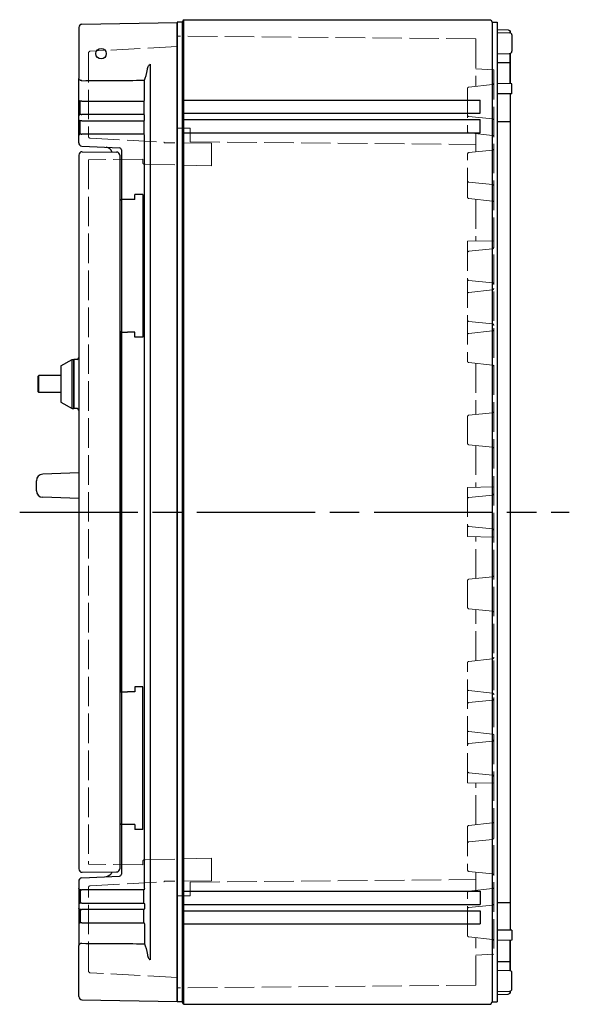
# Model space of a CAD drawing. Units: millimetres. Extents: x 0 to 4861, y 0 to 1680.
# Drawn here: x 1215 to 1382, y 472 to 772 of the extents above; entities that cross this region are included whole.
import ezdxf

# ---------------------------------------------------------------- set-up
doc = ezdxf.new("R2010")
doc.units = ezdxf.units.MM
doc.header["$LTSCALE"] = 6
doc.linetypes.add('AM_ISO02W050x2', pattern=[3.75, 3, -0.75])
doc.linetypes.add('AM_ISO08W050', pattern=[18, 12, -1.5, 3, -1.5])
for name, color, linetype, lineweight in [('AM_7', 4, 'AM_ISO08W050', 25), ('ﾄｯﾌﾟｶﾊﾞｰ', 7, 'Continuous', 25), ('ﾄｯﾌﾟｶﾊﾞｰ0', 7, 'AM_ISO02W050x2', 13), ('ﾎﾞﾃﾞｨｰ', 2, 'Continuous', 25), ('ﾎﾞﾃﾞｨｰ0', 2, 'AM_ISO02W050x2', 13)]:
    doc.layers.add(name, color=color, linetype=linetype, lineweight=lineweight)

msp = doc.modelspace()

# ---------------------------------------------------------------- linework, layer by layer
at = {"layer": 'AM_7', "ltscale": 0.5}
msp.add_line((1214.634299043839, 621.9602367332858), (1382.134299043661, 621.9602367333496), dxfattribs=at)
at = {"layer": 'ﾄｯﾌﾟｶﾊﾞｰ'}
for p, q in [((1233.616846637217, 770.6037352164153), (1262.634299043658, 771.1102367322214)), ((1262.63429904366, 472.8102367360384), (1262.63429904366, 771.1102367322212)), ((1232.634299043658, 769.6038875212593), (1232.634299043658, 754.0612068148234)), ((1254.431842063714, 758.3822309086468), (1254.43184205914, 485.5382425601144)), ((1232.634299555926, 747.6022307472717), (1232.634299043658, 754.061206814821)), ((1252.636969737746, 747.5702367322214), (1252.636969737746, 753.5130505651213)), ((1232.634299043657, 745.1281135313843), (1232.634299043656, 747.6022309152345)), ((1233.094299043657, 745.4533824827213), (1233.094299043656, 747.1214780874616)), ((1233.606037634277, 747.1102367322214), (1233.377186265531, 747.1102367322214)), ((1233.606037630797, 747.1102367322214), (1252.511786051279, 747.1102367322214)), ((1252.507462902999, 747.1102367322214), (1252.507462902999, 743.1102367322214)), ((1232.634299043658, 742.6635747293462), (1232.634299043657, 745.1281136998086)), ((1233.094299043659, 743.1228490461621), (1233.094299043657, 745.453382482729)), ((1232.634299563377, 741.5820626716704), (1232.634299301797, 742.6635745709636)), ((1232.634299043655, 740.8854728221058), (1232.634299043655, 741.5820628175547)), ((1233.094299043659, 737.1177878565817), (1233.094299043655, 741.1157863227053)), ((1233.377186249308, 743.1102367322214), (1233.606037632527, 743.1102367322214)), ((1233.606037634277, 741.1102367322214), (1233.377186265555, 741.1102367322214)), ((1252.511786051279, 743.1102367322214), (1233.606037630162, 743.1102367322214)), ((1233.606037630797, 741.1102367322214), (1252.511786051279, 741.1102367322214)), ((1252.507462902999, 741.1102367322214), (1252.507462902999, 737.1102367322214)), ((1252.636969737746, 741.5702367322214), (1252.636969737746, 742.6502367322214)), ((1232.634299043658, 736.6580363779617), (1232.634299043655, 740.8854729683907)), ((1232.634299043658, 734.4742113396214), (1232.634299294049, 736.65803624037)), ((1233.377186246683, 737.1102367322214), (1233.606037632527, 737.1102367322214)), ((1252.511786051279, 737.1102367322214), (1233.606037630162, 737.1102367322214)), ((1252.636969737746, 507.2702009328473), (1252.636969737746, 736.6502367322214)), ((1233.581963087418, 733.4755818048214), (1245.115414423379, 732.8711392328346)), ((1245.634299043661, 732.2630641840213), (1245.63429904403, 511.6574092841728)), ((1232.634299043658, 730.7276523894215), (1232.634299044021, 513.1928210787293)), ((1233.643025573895, 731.7276143125482), (1244.143025579158, 731.6359822007025)), ((1245.134299043659, 730.6360202776214), (1245.134299044022, 513.2844531905714)), ((1245.482376573775, 717.0762129443715), (1245.134299043653, 717.0589857079376)), ((1249.680971024138, 717.1868834796514), (1247.529627131169, 717.1858995501316)), ((1252.134299043659, 718.6880055233514), (1249.680971024138, 718.6868834796514)), ((1249.680971024138, 717.1868834796514), (1249.680971024138, 718.6868834796514)), ((1252.134299043659, 718.6880055233514), (1252.134299043659, 718.5380079815613)), ((1252.134299043659, 718.5380079815613), (1252.134299043659, 675.3824654828813)), ((1245.482380839912, 676.8442603089292), (1245.134299043659, 676.8614877565047)), ((1245.482380840096, 567.076213159263), (1245.482376573592, 676.8442605200803)), ((1249.680971024138, 676.7335899847913), (1247.529627131169, 676.734573914311)), ((1249.680971024138, 675.2335899847913), (1249.680971024138, 676.7335899847913)), ((1252.134299043659, 675.2324679410913), (1249.680971024138, 675.2335899847913)), ((1252.134299043659, 675.3824654828813), (1252.134299043659, 675.2324679410913)), ((1227.134299043406, 666.4602278059921), (1230.634299043406, 668.460227805992)), ((1227.134299043406, 666.4602278059921), (1227.134299043406, 655.460227805992)), ((1230.634299043406, 653.4602278059921), (1230.634299043406, 668.460227805992)), ((1230.634299043406, 668.460227805992), (1231.134299043406, 668.460227805992)), ((1231.134299043406, 653.4602278059921), (1231.134299043406, 668.460227805992)), ((1232.134299043406, 668.460227805992), (1231.134299043406, 668.460227805992)), ((1231.134299043406, 668.460227805992), (1231.134299043406, 653.4602278059921)), ((1220.134299043406, 663.2602278059921), (1220.434299043406, 663.5602278059924)), ((1220.134299043406, 663.2602278059921), (1220.134299043406, 658.6602278059923)), ((1220.434299043406, 658.360227805992), (1220.434299043406, 663.5602278059924)), ((1227.134299043406, 663.5602278059924), (1220.434299043406, 663.5602278059924)), ((1220.134299043406, 658.6602278059923), (1220.434299043406, 658.360227805992)), ((1227.134299043406, 658.360227805992), (1220.434299043406, 658.360227805992)), ((1227.134299043406, 655.460227805992), (1230.634299043406, 653.4602278059921)), ((1230.634299043406, 653.4602278059921), (1231.134299043406, 653.4602278059921)), ((1232.134299043406, 653.4602278059921), (1231.134299043406, 653.4602278059921)), ((1232.634299043408, 633.8519734205674), (1221.664500049997, 633.4688995985522)), ((1219.734299043408, 628.4503376674721), (1219.734299043408, 631.470117944512)), ((1232.634299043658, 626.0684821914077), (1221.664500049997, 626.4515560134324)), ((1245.482380840096, 567.0762131592645), (1245.134299043842, 567.0589857116879)), ((1249.680971024321, 567.1868834834166), (1247.529627131352, 567.1858995538896)), ((1252.134299043837, 568.6880055271248), (1249.680971024317, 568.6868834834166)), ((1249.680971024317, 568.6868834834166), (1249.680971024321, 567.1868834834166)), ((1252.134299043982, 525.2324679448647), (1252.134299043837, 568.6880055271248)), ((1245.482376574094, 526.8442605238223), (1245.134299043971, 526.861487760255)), ((1249.680971024457, 526.7335899885564), (1247.529627131487, 526.7345739180691)), ((1249.680971024457, 526.7335899885564), (1249.680971024461, 525.2335899885564)), ((1252.134299043982, 525.2324679448647), (1249.680971024461, 525.2335899885564)), ((1233.581963087791, 510.4448916633324), (1245.054213663703, 511.0461268394333)), ((1233.643025574261, 512.192859155606), (1244.143025579525, 512.2844912674868)), ((1232.634299044034, 509.4462621285294), (1232.634299294433, 507.2624372277807)), ((1232.634299044041, 507.262437090189), (1232.634299044052, 503.0350004997599)), ((1233.094299044043, 506.8026856115706), (1233.094299044053, 502.804687145447)), ((1233.377186247067, 506.8102367359318), (1233.606037632911, 506.8102367359326)), ((1252.511786051664, 506.8102367359959), (1233.606037630547, 506.8102367359326)), ((1252.507462903397, 502.8102367359958), (1252.507462903383, 506.8102367359959)), ((1232.634299044052, 503.035000646045), (1232.634299044055, 502.338410650596)), ((1232.634299563778, 502.3384107964804), (1232.634299302201, 501.2568988971871)), ((1232.634299044061, 501.2568987388045), (1232.634299044069, 498.7923597683422)), ((1233.606037634676, 502.8102367359326), (1233.377186265953, 502.8102367359318)), ((1233.606037631195, 502.8102367359326), (1252.511786051677, 502.8102367359958)), ((1252.636969738146, 502.3502367359963), (1252.63696973815, 501.2702367359963)), ((1232.634299044069, 498.7923599367665), (1232.634299044076, 496.3182425529163)), ((1233.094299044063, 500.7976244219902), (1233.09429904407, 498.4670909854234)), ((1233.09429904407, 498.4670909854311), (1233.094299044074, 496.7989953806908)), ((1233.377186249714, 500.8102367359319), (1233.606037632931, 500.8102367359327)), ((1252.511786051684, 500.8102367359959), (1233.606037630567, 500.8102367359327)), ((1252.507462903417, 496.8102367359959), (1252.507462903404, 500.8102367359959)), ((1232.634299556346, 496.318242720879), (1232.6342990441, 489.8592666533296)), ((1233.606037634696, 496.8102367359326), (1233.377186265949, 496.8102367359318)), ((1233.606037631215, 496.8102367359326), (1252.511786051697, 496.8102367359959)), ((1252.636969738166, 496.3502367359962), (1252.636969738186, 490.4074229030964)), ((1232.634299044152, 474.3165859468915), (1232.6342990441, 489.8592666533273)), ((1233.616846637715, 473.3167382517388), (1262.634299044157, 472.8102367360297))]:
    msp.add_line(p, q, dxfattribs=at)
msp.add_circle((1239.434298958774, 761.6102366568139), 1.6, dxfattribs=at)
for centre, radius, start, end in [((1233.634299043658, 769.6038875212593), 1, 91.00000000013208, 180), ((1233.634299043658, 734.4742113396214), 0.9999999999999811, 180, 267.0000000003075), ((1245.022177707889, 732.2630641840213), 0.6121213357724998, 0, 87.00000000015096), ((1233.634299043658, 730.7276523894215), 1.000000000000003, 89.50000030145142, 180), ((1244.134299043659, 730.6360202776214), 0.9999999999999877, 0, 89.49999999993028), ((1232.134299043406, 668.960227805992), 0.5000000000000001, 270, 359.9999958173872), ((1232.134299043406, 652.960227805992), 0.5000000000000002, 4.1826258372e-06, 90), ((1221.73429904396, 631.4701179447812), 2.000000000552066, 92.0000000135084, 180), ((1221.734299044001, 628.4503376672307), 2.000000000593267, 180, 267.9999999859181), ((1233.634299044022, 513.1928210787325), 1.000000000000003, 180.0000000001954, 270.499999698757), ((1244.134299044022, 513.2844531905679), 0.9999999999999877, 270.5000000002782, 1.954133e-10), ((1233.634299044034, 509.4462621285328), 0.9999999999999811, 92.99999999990125, 180.0000000001954), ((1245.022177708257, 511.6574092841708), 0.6121213357724998, 273.0000000000578, 1.954133e-10), ((1233.634299044152, 474.3165859468948), 1, 180.0000000001954, 269.0000000000764)]:
    msp.add_arc(centre, radius, start, end, dxfattribs=at)
for centre, major_axis, ratio, start_param, end_param in [((1251.409080127135, 761.6102367322214), (-3.81e-14, 9.303961311283622), 0.2679521231722817, 3.656589085820558, 4.176860392257306), ((1233.629624070261, 754.3877530075961), (0.1726261160788242, 0.9927567432184181), 0.9504253727589659, 3.272838328515463, 3.309225639006761), ((1219.327072866365, 761.8386935399021), (-169.4429409284631, 0.0341265017914098), 0.0500729643198269, 1.655240538884139, 1.768679881771338), ((1233.094299719706, 747.6022314083074), (-0.4599995697074339, -2.42765628313e-05), 0.9909621988231876, 6.28313352976796, 6.283254502228701), ((1252.511786051288, 747.5702367322214), (0, 0.46), 0.2721384488389916, 3.141592653466339, 4.712388980384689), ((1233.094299043659, 742.6635742542211), (-0.4599999999997317, 4.749997906e-07), 0.9984234607573561, 4.712390014634252, 6.283185313717034), ((1233.094300046673, 741.582062510648), (-0.4599998607662547, -3.2962059129e-06), 0.998760418281109, 6.283177784198629, 6.28355148451831), ((1252.511786051275, 742.6502367322214), (0, 0.46), 0.2721384488389916, 4.712388980384689, 6.283185307203709), ((1252.511786051288, 741.5702367322214), (0, 0.46), 0.2721384488389916, 3.141592653466339, 4.712388980384689), ((1233.094299043659, 736.6580359649215), (-0.4599999999997894, 4.129010556e-07), 0.9994606339741732, 4.712389878481197, 6.283185309119097), ((1252.511786051275, 736.6502367322214), (0, 0.46), 0.2721384488389916, 4.712388980384689, 6.283185307203709), ((1240.854187270111, 731.0917159929212), (0.1046719124755891, 1.997259069509685), 0.9847669749613123, 5.045910298644775, 6.283185307179205), ((1235.633547577088, 717.0913814615456), (10.00075146656699, -1.44746925013e-05), 0.0087266621136554, 6.108658968719114, 6.283185357694271), ((1247.634299043658, 717.1684697342843), (-2, 2.3e-15), 0.0087268677907586, 4.764748857961596, 6.283185312769348), ((1235.633547577088, 676.8290920029008), (10.000751466567, 1.44746890191e-05), 0.0087266621136301, 0, 0.1745263384592768), ((1247.634299043658, 676.7520037301583), (-2, -2.3e-15), 0.0087268677907586, 0, 1.518436449217989)]:
    msp.add_ellipse(centre, major_axis=major_axis, ratio=ratio, start_param=start_param, end_param=end_param, dxfattribs=at)
at = {"layer": 'ﾄｯﾌﾟｶﾊﾞｰ', "extrusion": (0, 0, -1)}
for centre, major_axis, ratio, start_param, end_param in [((1235.633547577272, 567.0913814652602), (10.000751466567, -1.44746555678e-05), 0.0087266621136301, 0, 0.1745263384592768), ((1247.634299043841, 567.1684697380427), (-2, -6.6875e-12), 0.0087268677907586, 0, 1.518436449217989), ((1235.633547577406, 526.8290920066154), (10.00075146656699, 1.44747259526e-05), 0.0087266621136554, 6.108658968719114, 6.283185357694271), ((1247.634299043976, 526.7520037339166), (-2, -6.692e-12), 0.0087268677907586, 4.764748857961596, 6.283185312769348), ((1240.854187270475, 512.828757475257), (0.1046719124822697, -1.997259069509335), 0.9847669749613123, 5.045910298644775, 6.283185307179205), ((1233.094299044042, 507.2624375032309), (-0.4599999999997894, -4.129025942e-07), 0.9994606339741732, 4.712389878481197, 6.283185309119097), ((1252.511786051659, 507.2702367359958), (1.5386e-12, -0.46), 0.2721384488389916, 4.712388980384689, 6.283185307203709), ((1233.094299044062, 501.2568992139311), (-0.4599999999997317, -4.750013293e-07), 0.9984234607573561, 4.712390014634252, 6.283185313717034), ((1252.511786051688, 502.3502367359959), (1.5386e-12, -0.46), 0.2721384488389916, 3.141592653466339, 4.712388980384689), ((1252.511786051679, 501.2702367359959), (1.5386e-12, -0.46), 0.2721384488389916, 4.712388980384689, 6.283185307203709), ((1233.094299720126, 496.3182420598449), (-0.4599995697074341, 2.42765612927e-05), 0.9909621988231876, 6.28313352976796, 6.283254502228701), ((1252.511786051708, 496.3502367359958), (1.5386e-12, -0.46), 0.2721384488389916, 3.141592653466339, 4.712388980384689), ((1233.629624070704, 489.5327204605581), (0.1726261160821445, -0.9927567432178408), 0.9504253727589659, 3.272838328515463, 3.309225639006761), ((1219.327072866833, 482.0817799282042), (-169.442940928463, -0.0341265023581759), 0.0500729643198269, 1.655240538884139, 1.768679881771338), ((1251.409080127601, 482.3102367359922), (3.10825e-11, -9.303961311283622), 0.2679521231722817, 3.656589085820558, 4.176860392257306)]:
    msp.add_ellipse(centre, major_axis=major_axis, ratio=ratio, start_param=start_param, end_param=end_param, dxfattribs=at)
at = {"layer": 'ﾄｯﾌﾟｶﾊﾞｰ', "extrusion": (0, 0, -0.9999999999999996)}
msp.add_ellipse((1233.094300047073, 502.3384109575044), major_axis=(-0.4599998607662547, 3.2962043742e-06), ratio=0.998760418281109, start_param=6.283177784198629, end_param=6.28355148451831, dxfattribs=at)
at = {"layer": 'ﾄｯﾌﾟｶﾊﾞｰ'}
for points, knots in [([(1253.553071588038, 756.8624653196479), (1253.608881395114, 757.2134855345774), (1253.730080231783, 757.5872317978268), (1253.989756478027, 758.0369711879043), (1254.102531255214, 758.1961066966755), (1254.273940806483, 758.3201951104379), (1254.316617731335, 758.3452730948788), (1254.384924720124, 758.3711272220849), (1254.40834300282, 758.3778264106431), (1254.431842063625, 758.3822309090355)], [-0.1945171718707202, -0.1945171718707202, -0.1945171718707202, -0.1945171718707202, -0.0790573135665313, -0.0790573135665313, -0.0276170359354085, -0.0276170359354085, -0.0138085179677042, -0.0138085179677042, -0.0069439956296979, -0.0069439956296979, -0.0069439956296979, -0.0069439956296979]), ([(1233.581963036243, 753.3820615586801), (1233.489957805806, 753.3852019114252), (1233.399768250047, 753.3965932222422), (1233.203569908302, 753.4400439494734), (1233.103660052642, 753.4762938538287), (1232.91469753848, 753.5746569770431), (1232.832587920521, 753.6392136650084), (1232.726149098261, 753.7627183025324), (1232.692400451572, 753.8184668994081), (1232.646378520517, 753.9352276730364), (1232.634695880333, 753.99639856878), (1232.63430235657, 754.0590946612241), (1232.634299043658, 754.0601506645876), (1232.634299043658, 754.0612068148234)], [0.1796615105446284, 0.1796615105446284, 0.1796615105446284, 0.1796615105446284, 0.207608795846003, 0.207608795846003, 0.2434874280840984, 0.2434874280840984, 0.2857537271115516, 0.2857537271115516, 0.3168293033540064, 0.3168293033540064, 0.3487607357413365, 0.3487607357413365, 0.3493076960326917, 0.3493076960326917, 0.3493076960326917, 0.3493076960326917]), ([(1233.377185512336, 747.1102366925779), (1233.316375448107, 747.1102370875556), (1233.260730899742, 747.1106312852698), (1233.146574315472, 747.1150507646503), (1233.089261974287, 747.1187493180373), (1232.992141628471, 747.1411414407985), (1232.959370955036, 747.1511654661643), (1232.886562703262, 747.1824727022866), (1232.846155275684, 747.2061672500913), (1232.774120401779, 747.2644949310564), (1232.741575033073, 747.2996730669142), (1232.687143013259, 747.3800941939743), (1232.665396706435, 747.4268164372779), (1232.640247768541, 747.5163495100815), (1232.634306128627, 747.5594737369601), (1232.634300869466, 747.6021756030095)], [0, 0, 0, 0, 0.0205757004015458, 0.0205757004015458, 0.0461161719702093, 0.0461161719702093, 0.0578823401292101, 0.0578823401292101, 0.0722861390107643, 0.0722861390107643, 0.086634782634391, 0.086634782634391, 0.1018980535276291, 0.1018980535276291, 0.1148633490164057, 0.1148633490164057, 0.1148633490164057, 0.1148633490164057]), ([(1233.377185935857, 741.1102367186422), (1233.322560284512, 741.1102368480138), (1233.27233757427, 741.1103669786997), (1233.182431946705, 741.1115254863194), (1233.143676221519, 741.1124417185815), (1233.089426503088, 741.1160484840779), (1233.072875713861, 741.1174435717539), (1233.041882980948, 741.1214508681464), (1233.028547534424, 741.1235113526304), (1232.990974377977, 741.1310231692964), (1232.964512665697, 741.1380386652158), (1232.91466364484, 741.1564840950012), (1232.890824365747, 741.167485054536), (1232.834714828916, 741.1994915391319), (1232.803097994919, 741.2231018120264), (1232.741261276082, 741.2829069217241), (1232.71201512872, 741.3214598283707), (1232.666338110632, 741.4061907665391), (1232.649832049401, 741.4536484463897), (1232.636667885218, 741.5282619525905), (1232.63431094961, 741.555126665361), (1232.634300938594, 741.5818909825875)], [0, 0, 0, 0, 0.0185772203675917, 0.0185772203675917, 0.0383093259498815, 0.0383093259498815, 0.046850506962809, 0.046850506962809, 0.0523874579154099, 0.0523874579154099, 0.0612488736693349, 0.0612488736693349, 0.069248405451879, 0.069248405451879, 0.080979629797429, 0.080979629797429, 0.0952032993213735, 0.0952032993213735, 0.1099297307772526, 0.1099297307772526, 0.1179727369071119, 0.1179727369071119, 0.1179727369071119, 0.1179727369071119]), ([(1233.377186194138, 743.1102367180974), (1233.374711757479, 743.1102367244366), (1233.372250768262, 743.1102370307158), (1233.369803037991, 743.1102376590065), (1233.351076763378, 743.1102424657224), (1233.333122347935, 743.1102660055685), (1233.315880417168, 743.1103205560039), (1233.31282840352, 743.1103302120378), (1233.309798594356, 743.1103408428467), (1233.306791955445, 743.1103525176313), (1233.29059279796, 743.1104154189925), (1233.275066983963, 743.1105086620641), (1233.260349578758, 743.1106433351824), (1233.256920342373, 743.1106747147596), (1233.253534951725, 743.1107083414917), (1233.2501945131, 743.1107443558889), (1233.236537758412, 743.1108915939722), (1233.223632149983, 743.1110787313405), (1233.211544932633, 743.111314868659), (1233.207981663815, 743.1113844811034), (1233.2044893507, 743.1114583500334), (1233.201070022423, 743.1115367063185), (1233.190053305034, 743.1117891620588), (1233.179794262407, 743.1120882051946), (1233.170349914095, 743.1124401721959), (1233.166920345002, 743.1125679835718), (1233.163597982128, 743.112702771019), (1233.160385358362, 743.1128448359922), (1233.15200518208, 743.1132154145607), (1233.144371735255, 743.1136355140624), (1233.13751956359, 743.114108676305), (1233.134510238943, 743.1143164788627), (1233.131651439682, 743.1145345104733), (1233.12894600096, 743.1147631060866), (1233.123129625011, 743.1152545598438), (1233.118021837012, 743.1157948264021), (1233.113643927931, 743.1163853683123), (1233.111350885177, 743.1166946798635), (1233.109257122311, 743.1170177976674), (1233.107366573543, 743.1173546885361), (1233.103968749236, 743.1179601719818), (1233.10122791396, 743.11861017956), (1233.099150986272, 743.119302280259), (1233.097860575628, 743.1197322875792), (1233.096828530794, 743.1201784685207), (1233.096053135408, 743.120641580636), (1233.0948861346, 743.1213385827353), (1233.094299348849, 743.1220738733186), (1233.094299043658, 743.1228492142968)], [0, 0, 0, 0, 0.0144500903650422, 0.0144500903650422, 0.0144500903650422, 0.125, 0.125, 0.125, 0.1445685644150712, 0.1445685644150712, 0.1445685644150712, 0.25, 0.25, 0.25, 0.2745661045527441, 0.2745661045527441, 0.2745661045527441, 0.375, 0.375, 0.375, 0.404607556282073, 0.404607556282073, 0.404607556282073, 0.5, 0.5, 0.5, 0.5346402913037087, 0.5346402913037087, 0.5346402913037087, 0.625, 0.625, 0.625, 0.664684017233598, 0.664684017233598, 0.664684017233598, 0.75, 0.75, 0.75, 0.7946864456398544, 0.7946864456398544, 0.7946864456398544, 0.875, 0.875, 0.875, 0.9248994095955222, 0.9248994095955222, 0.9248994095955222, 1, 1, 1, 1]), ([(1233.417834025228, 743.1102367322214), (1233.393744217622, 743.1102367322214), (1233.370583093516, 743.1102610418715), (1233.348595786959, 743.1103386427793), (1233.326608480402, 743.1104162436882), (1233.30580221181, 743.1105471358546), (1233.28660347613, 743.1107588493046), (1233.26740474045, 743.1109705627545), (1233.249794177963, 743.111263097488), (1233.23378659527, 743.1116694498378), (1233.217779012578, 743.1120758021879), (1233.20340339294, 743.1125959721548), (1233.191032887612, 743.1132452835044), (1233.178662382283, 743.1138945948546), (1233.168264356072, 743.1146730475879), (1233.159838297378, 743.1156025422051), (1233.151412238683, 743.1165320368214), (1233.144986474787, 743.1176125733213), (1233.140712160629, 743.1188387736715), (1233.136437846471, 743.1200649740211), (1233.134299043658, 743.1214368382216), (1233.134299043658, 743.1229432542214)], [0, 0, 0, 0, 0.1428571428571, 0.1428571428571, 0.1428571428571, 0.2857142857143, 0.2857142857143, 0.2857142857143, 0.4285714285714001, 0.4285714285714001, 0.4285714285714001, 0.5714285714286, 0.5714285714286, 0.5714285714286, 0.7142857142857001, 0.7142857142857001, 0.7142857142857001, 0.8571428571429, 0.8571428571429, 0.8571428571429, 1, 1, 1, 1]), ([(1233.377186194138, 737.1102367238404), (1233.374714703858, 737.1102367275898), (1233.372256634308, 737.110236910597), (1233.369811797493, 737.1102372860577), (1233.351083681597, 737.11024016219), (1233.333127798409, 737.1102542611593), (1233.315884430374, 737.1102869368378), (1233.312834833386, 737.1102927157348), (1233.30980740102, 737.1102990776071), (1233.306803098682, 737.1103060638761), (1233.290602564143, 737.1103437369438), (1233.275075333803, 737.1103995867647), (1233.260356334053, 737.1104802552763), (1233.256928880792, 737.1104990396747), (1233.253545205692, 737.1105191686538), (1233.25020641908, 737.1105407263676), (1233.236548032554, 737.1106289151699), (1233.223640640215, 737.11074100732), (1233.211551552774, 737.1108824532902), (1233.207989390132, 737.1109241316676), (1233.204498105706, 737.110968357712), (1233.201079740258, 737.111015269556), (1233.190061152006, 737.1111664828486), (1233.17980024884, 737.1113456052094), (1233.170354261963, 737.1115564236352), (1233.166925235694, 737.1116329536926), (1233.163603373947, 737.111713659086), (1233.160391210634, 737.1117987197493), (1233.152009628718, 737.1120206707678), (1233.14437497689, 737.1122722767013), (1233.137521793504, 737.1125556480905), (1233.134512699596, 737.1126800707234), (1233.131654108152, 737.112810614256), (1233.128948841282, 737.1129474780887), (1233.123131657713, 737.1132417788276), (1233.118023191571, 737.11356529581), (1233.113644741713, 737.1139188984694), (1233.111351758344, 737.114104079308), (1233.109258034121, 737.1142975195798), (1233.107367499065, 737.1144991957922), (1233.103969248955, 737.114861710208), (1233.101228098295, 737.1152508566629), (1233.099150999123, 737.1156651584497), (1233.097860545441, 737.1159225545694), (1233.09682850944, 737.1161896149296), (1233.096053118922, 737.1164667907447), (1233.094886121899, 737.1168839526053), (1233.094299336076, 737.1173239898835), (1233.094299043658, 737.1177879564902)], [0, 0, 0, 0, 0.0144337261865889, 0.0144337261865889, 0.0144337261865889, 0.125, 0.125, 0.125, 0.1445543338701684, 0.1445543338701684, 0.1445543338701684, 0.25, 0.25, 0.25, 0.2745539845334245, 0.2745539845334245, 0.2745539845334245, 0.375, 0.375, 0.375, 0.4045973575744972, 0.4045973575744972, 0.4045973575744972, 0.5, 0.5, 0.5, 0.5346325028089617, 0.5346325028089617, 0.5346325028089617, 0.625, 0.625, 0.625, 0.6646785362608693, 0.6646785362608693, 0.6646785362608693, 0.75, 0.75, 0.75, 0.7946826396888705, 0.7946826396888705, 0.7946826396888705, 0.875, 0.875, 0.875, 0.9248993186072354, 0.9248993186072354, 0.9248993186072354, 1, 1, 1, 1]), ([(1233.417834025228, 737.1102367322214), (1233.393760308181, 737.1102367322214), (1233.370610169113, 737.1102506013713), (1233.348628767341, 737.1102949003962), (1233.326647365569, 737.1103391994211), (1233.305842016313, 737.1104139283215), (1233.286642048425, 737.1105348347046), (1233.267442080537, 737.1106557410881), (1233.249828108227, 737.110822824955), (1233.233816687639, 737.1110549432545), (1233.217805267051, 737.1112870615547), (1233.203425337572, 737.1115842142881), (1233.191050787454, 737.1119551491879), (1233.178676237337, 737.1123260840882), (1233.168274453352, 737.1127708011544), (1233.159845501799, 737.1133017632214), (1233.151416550246, 737.1138327252883), (1233.144988787108, 737.1144499323545), (1233.140713414028, 737.1151501987132), (1233.136438040948, 737.115850465071), (1233.134299043658, 737.1166337907216), (1233.134299043658, 737.1174937165214)], [0, 0, 0, 0, 0.1428571428571, 0.1428571428571, 0.1428571428571, 0.2857142857143, 0.2857142857143, 0.2857142857143, 0.4285714285714001, 0.4285714285714001, 0.4285714285714001, 0.5714285714286, 0.5714285714286, 0.5714285714286, 0.7142857142857001, 0.7142857142857001, 0.7142857142857001, 0.8571428571429, 0.8571428571429, 0.8571428571429, 1, 1, 1, 1]), ([(1233.377186194523, 506.8102367443128), (1233.374714704243, 506.8102367405635), (1233.372256634693, 506.8102365575563), (1233.369811797877, 506.8102361820955), (1233.351083681981, 506.810233305963), (1233.333127798794, 506.8102192069939), (1233.315884430759, 506.8101865313152), (1233.31283483377, 506.8101807524182), (1233.309807401405, 506.8101743905459), (1233.306803099067, 506.8101674042769), (1233.290602564528, 506.8101297312092), (1233.275075334188, 506.8100738813882), (1233.260356334438, 506.8099932128766), (1233.256928881177, 506.8099744284782), (1233.253545206076, 506.8099542994992), (1233.250206419465, 506.8099327417852), (1233.236548032939, 506.8098445529829), (1233.2236406406, 506.8097324608328), (1233.211551553158, 506.8095910148624), (1233.207989390516, 506.8095493364851), (1233.204498106091, 506.8095051104408), (1233.201079740643, 506.8094581985967), (1233.19006115239, 506.8093069853041), (1233.179800249225, 506.8091278629432), (1233.170354262349, 506.8089170445174), (1233.166925236079, 506.80884051446), (1233.163603374332, 506.8087598090666), (1233.160391211018, 506.8086747484032), (1233.152009629104, 506.8084527973848), (1233.144374977275, 506.8082011914511), (1233.137521793889, 506.8079178200618), (1233.13451269998, 506.8077933974291), (1233.131654108538, 506.8076628538965), (1233.128948841668, 506.8075259900638), (1233.123131658098, 506.8072316893249), (1233.118023191957, 506.8069081723424), (1233.113644742098, 506.806554569683), (1233.111351758729, 506.8063693888442), (1233.109258034506, 506.8061759485726), (1233.107367499449, 506.8059742723602), (1233.103969249339, 506.8056117579443), (1233.10122809868, 506.8052226114895), (1233.099150999509, 506.8048083097027), (1233.097860545826, 506.804550913583), (1233.096828509826, 506.8042838532227), (1233.096053119307, 506.8040066774077), (1233.094886122284, 506.803589515547), (1233.094299336461, 506.8031494782688), (1233.094299044043, 506.8026855116621)], [0, 0, 0, 0, 0.0144337261865889, 0.0144337261865889, 0.0144337261865889, 0.125, 0.125, 0.125, 0.1445543338701684, 0.1445543338701684, 0.1445543338701684, 0.25, 0.25, 0.25, 0.2745539845334245, 0.2745539845334245, 0.2745539845334245, 0.375, 0.375, 0.375, 0.4045973575744972, 0.4045973575744972, 0.4045973575744972, 0.5, 0.5, 0.5, 0.5346325028089617, 0.5346325028089617, 0.5346325028089617, 0.625, 0.625, 0.625, 0.6646785362608693, 0.6646785362608693, 0.6646785362608693, 0.75, 0.75, 0.75, 0.7946826396888705, 0.7946826396888705, 0.7946826396888705, 0.875, 0.875, 0.875, 0.9248993186072354, 0.9248993186072354, 0.9248993186072354, 1, 1, 1, 1]), ([(1233.417834025613, 506.810236735932), (1233.393760308566, 506.810236735932), (1233.370610169498, 506.810222866782), (1233.348628767726, 506.810178567757), (1233.326647365954, 506.810134268732), (1233.305842016698, 506.8100595398314), (1233.28664204881, 506.8099386334483), (1233.267442080921, 506.8098177270648), (1233.249828108612, 506.8096506431978), (1233.233816688023, 506.8094185248981), (1233.217805267435, 506.8091864065979), (1233.203425337957, 506.8088892538646), (1233.19105078784, 506.8085183189648), (1233.178676237721, 506.8081473840644), (1233.168274453737, 506.8077026669981), (1233.159845502185, 506.8071717049312), (1233.15141655063, 506.8066407428642), (1233.144988787493, 506.806023535798), (1233.140713414414, 506.8053232694392), (1233.136438041334, 506.8046230030813), (1233.134299044042, 506.8038396774309), (1233.134299044042, 506.8029797516309)], [0, 0, 0, 0, 0.1428571428571, 0.1428571428571, 0.1428571428571, 0.2857142857143, 0.2857142857143, 0.2857142857143, 0.4285714285714001, 0.4285714285714001, 0.4285714285714001, 0.5714285714286, 0.5714285714286, 0.5714285714286, 0.7142857142857001, 0.7142857142857001, 0.7142857142857001, 0.8571428571429, 0.8571428571429, 0.8571428571429, 1, 1, 1, 1]), ([(1233.377185936256, 502.8102367495111), (1233.32256028491, 502.8102366201394), (1233.272337574668, 502.8101064894531), (1233.182431947103, 502.8089479818333), (1233.143676221917, 502.8080317495709), (1233.089426503487, 502.8044249840744), (1233.072875714259, 502.8030298963983), (1233.041882981346, 502.7990226000057), (1233.028547534823, 502.7969621155217), (1232.990974378375, 502.7894502988556), (1232.964512666095, 502.7824348029361), (1232.914663645239, 502.7639893731504), (1232.890824366145, 502.7529884136157), (1232.834714829314, 502.7209819290195), (1232.803097995318, 502.6973716561249), (1232.741261276481, 502.637566546427), (1232.712015129119, 502.5990136397804), (1232.666338111031, 502.5142827016118), (1232.6498320498, 502.4668250217612), (1232.636667885617, 502.3922115155602), (1232.63431095001, 502.3653468027897), (1232.634300938994, 502.3385824855632)], [0, 0, 0, 0, 0.0185772203675917, 0.0185772203675917, 0.0383093259498815, 0.0383093259498815, 0.046850506962809, 0.046850506962809, 0.0523874579154099, 0.0523874579154099, 0.0612488736693349, 0.0612488736693349, 0.069248405451879, 0.069248405451879, 0.080979629797429, 0.080979629797429, 0.0952032993213735, 0.0952032993213735, 0.1099297307772526, 0.1099297307772526, 0.1179727369071119, 0.1179727369071119, 0.1179727369071119, 0.1179727369071119]), ([(1233.377186194544, 500.8102367500558), (1233.374711757884, 500.8102367437166), (1233.372250768667, 500.8102364374375), (1233.369803038397, 500.8102358091467), (1233.351076763783, 500.8102310024307), (1233.33312234834, 500.8102074625846), (1233.315880417573, 500.8101529121492), (1233.312828403925, 500.8101432561153), (1233.30979859476, 500.8101326253064), (1233.306791955851, 500.8101209505217), (1233.290592798365, 500.8100580491606), (1233.275066984368, 500.8099648060888), (1233.260349579162, 500.8098301329705), (1233.256920342779, 500.8097987533933), (1233.253534952129, 500.8097651266612), (1233.250194513506, 500.8097291122639), (1233.236537758817, 500.8095818741806), (1233.223632150388, 500.8093947368123), (1233.211544933038, 500.8091585994937), (1233.20798166422, 500.8090889870493), (1233.204489351105, 500.8090151181193), (1233.201070022829, 500.8089367618342), (1233.190053305439, 500.8086843060939), (1233.179794262813, 500.808385262958), (1233.1703499145, 500.8080332959568), (1233.166920345407, 500.8079054845808), (1233.163597982533, 500.8077706971335), (1233.160385358768, 500.8076286321603), (1233.152005182484, 500.8072580535919), (1233.14437173566, 500.80683795409), (1233.137519563995, 500.8063647918475), (1233.134510239348, 500.8061569892897), (1233.131651440088, 500.8059389576792), (1233.128946001365, 500.8057103620658), (1233.123129625415, 500.8052189083087), (1233.118021837417, 500.8046786417503), (1233.113643928336, 500.8040880998399), (1233.111350885581, 500.8037787882889), (1233.109257122716, 500.803455670485), (1233.107366573948, 500.8031187796162), (1233.103968749641, 500.8025132961705), (1233.101227914365, 500.8018632885922), (1233.099150986678, 500.8011711878934), (1233.097860576034, 500.8007411805732), (1233.096828531199, 500.8002949996315), (1233.096053135814, 500.7998318875165), (1233.094886135006, 500.7991348854169), (1233.094299349253, 500.7983995948337), (1233.094299044063, 500.7976242538555)], [0, 0, 0, 0, 0.0144500903650422, 0.0144500903650422, 0.0144500903650422, 0.125, 0.125, 0.125, 0.1445685644150712, 0.1445685644150712, 0.1445685644150712, 0.25, 0.25, 0.25, 0.2745661045527441, 0.2745661045527441, 0.2745661045527441, 0.375, 0.375, 0.375, 0.404607556282073, 0.404607556282073, 0.404607556282073, 0.5, 0.5, 0.5, 0.5346402913037087, 0.5346402913037087, 0.5346402913037087, 0.625, 0.625, 0.625, 0.664684017233598, 0.664684017233598, 0.664684017233598, 0.75, 0.75, 0.75, 0.7946864456398544, 0.7946864456398544, 0.7946864456398544, 0.875, 0.875, 0.875, 0.9248994095955222, 0.9248994095955222, 0.9248994095955222, 1, 1, 1, 1]), ([(1233.417834025633, 500.8102367359319), (1233.393744218027, 500.8102367359319), (1233.370583093921, 500.8102124262817), (1233.348595787363, 500.8101348253737), (1233.326608480807, 500.810057224465), (1233.305802212215, 500.8099263322984), (1233.286603476536, 500.8097146188483), (1233.267404740854, 500.8095029053984), (1233.249794178367, 500.8092103706648), (1233.233786595676, 500.808804018315), (1233.217779012983, 500.8083976659647), (1233.203403393345, 500.8078774959979), (1233.191032888017, 500.8072281846482), (1233.178662382688, 500.806578873298), (1233.168264356478, 500.8058004205646), (1233.159838297783, 500.8048709259475), (1233.151412239089, 500.8039414313312), (1233.144986475192, 500.8028608948311), (1233.140712161034, 500.801634694481), (1233.136437846877, 500.8004084941312), (1233.134299044063, 500.7990366299309), (1233.134299044063, 500.7975302139311)], [0, 0, 0, 0, 0.1428571428571, 0.1428571428571, 0.1428571428571, 0.2857142857143, 0.2857142857143, 0.2857142857143, 0.4285714285714001, 0.4285714285714001, 0.4285714285714001, 0.5714285714286, 0.5714285714286, 0.5714285714286, 0.7142857142857001, 0.7142857142857001, 0.7142857142857001, 0.8571428571429, 0.8571428571429, 0.8571428571429, 1, 1, 1, 1]), ([(1233.377185512754, 496.8102367755753), (1233.316375448526, 496.8102363805975), (1233.26073090016, 496.8098421828831), (1233.14657431589, 496.8054227035022), (1233.089261974705, 496.8017241501151), (1232.99214162889, 496.7793320273536), (1232.959370955455, 496.7693080019874), (1232.886562703681, 496.738000765865), (1232.846155276104, 496.7143062180602), (1232.774120402198, 496.6559785370947), (1232.741575033492, 496.6208004012369), (1232.687143013679, 496.5403792741766), (1232.665396706854, 496.4936570308729), (1232.640247768961, 496.4041239580693), (1232.634306129047, 496.3609997311906), (1232.634300869886, 496.3182978651413)], [0, 0, 0, 0, 0.0205757004015458, 0.0205757004015458, 0.0461161719702093, 0.0461161719702093, 0.0578823401292101, 0.0578823401292101, 0.0722861390107643, 0.0722861390107643, 0.086634782634391, 0.086634782634391, 0.1018980535276291, 0.1018980535276291, 0.1148633490164057, 0.1148633490164057, 0.1148633490164057, 0.1148633490164057]), ([(1233.581963036682, 490.5384119094739), (1233.489957806246, 490.5352715567285), (1233.399768250487, 490.5238802459112), (1233.203569908743, 490.4804295186793), (1233.103660053082, 490.4441796143236), (1232.91469753892, 490.3458164911087), (1232.832587920961, 490.2812598031431), (1232.726149098702, 490.1577551656187), (1232.692400452013, 490.1020065687429), (1232.646378520958, 489.9852457951144), (1232.634695880775, 489.9240748993707), (1232.634302357012, 489.8613788069265), (1232.6342990441, 489.8603228035632), (1232.6342990441, 489.8592666533273)], [0.1796615105446284, 0.1796615105446284, 0.1796615105446284, 0.1796615105446284, 0.207608795846003, 0.207608795846003, 0.2434874280840984, 0.2434874280840984, 0.2857537271115516, 0.2857537271115516, 0.3168293033540064, 0.3168293033540064, 0.3487607357413365, 0.3487607357413365, 0.3493076960326917, 0.3493076960326917, 0.3493076960326917, 0.3493076960326917]), ([(1253.55307158849, 487.0580081485728), (1253.608881395567, 486.7069879336433), (1253.730080232237, 486.3332416703944), (1253.989756478482, 485.8835022803179), (1254.10253125567, 485.7243667715471), (1254.273940806939, 485.6002783577853), (1254.316617731791, 485.5752003733445), (1254.38492472058, 485.5493462461387), (1254.408343003277, 485.5426470575805), (1254.431842064081, 485.5382425591882)], [-0.1945171718707202, -0.1945171718707202, -0.1945171718707202, -0.1945171718707202, -0.0790573135665313, -0.0790573135665313, -0.0276170359354085, -0.0276170359354085, -0.0138085179677042, -0.0138085179677042, -0.0069439956296979, -0.0069439956296979, -0.0069439956296979, -0.0069439956296979])]:
    msp.add_open_spline(points, degree=3, knots=knots, dxfattribs=at)
at = {"layer": 'ﾄｯﾌﾟｶﾊﾞｰ0', "ltscale": 0.5}
for p, q in [((1262.634299043489, 763.7561196953377), (1236.108131065366, 762.3659421387428)), ((1235.634299043486, 761.8666273713429), (1235.634299043486, 736.3459365844428)), ((1236.108131065366, 735.8466218171429), (1258.634299043486, 734.6660753776428)), ((1258.634299043486, 734.6660753776428), (1258.634299043486, 734.4602367333428)), ((1273.134299043486, 734.3336971503767), (1258.634299043486, 734.4602367333428)), ((1273.134299043486, 734.3336971503767), (1273.134299043486, 727.4069322243427)), ((1252.134299043486, 729.4242300518486), (1235.634299043486, 729.2802367333429)), ((1235.634299043486, 729.2802367333429), (1235.634299043486, 514.6402367333426)), ((1252.134299043486, 728.346499325643), (1252.134299043486, 729.4242300518484)), ((1273.134299043486, 727.4069322243427), (1252.523828264165, 727.946636395643)), ((1273.134299043486, 516.5135412423429), (1252.523828264165, 515.9738370710425)), ((1273.134299043486, 509.5867763163087), (1273.134299043486, 516.5135412423429)), ((1252.134299043486, 514.496243414837), (1235.634299043486, 514.6402367333426)), ((1252.134299043486, 515.5739741410425), (1252.134299043486, 514.4962434148371)), ((1235.634299043486, 482.0538460953425), (1235.634299043486, 507.5745368822427)), ((1236.108131065366, 508.0738516495426), (1258.634299043486, 509.2543980890427)), ((1273.134299043486, 509.5867763163087), (1258.634299043486, 509.4602367333427)), ((1258.634299043486, 509.2543980890427), (1258.634299043486, 509.4602367333427)), ((1262.634299043489, 480.1643537713476), (1236.108131065366, 481.5545313279426))]:
    msp.add_line(p, q, dxfattribs=at)
for centre, radius, start, end in [((1236.134299043486, 761.8666273713429), 0.500000000000008, 92.9999999996925, 180), ((1236.134299043486, 736.3459365844428), 0.4999999999999894, 180, 266.9999999996814), ((1252.534299043486, 728.346499325643), 0.4000000000000263, 180, 268.5000000004795), ((1252.534299043486, 515.5739741410425), 0.4000000000000263, 91.49999999952054, 180), ((1236.134299043486, 507.5745368822427), 0.4999999999999894, 93.00000000031866, 180), ((1236.134299043486, 482.0538460953425), 0.500000000000008, 180, 267.0000000003075)]:
    msp.add_arc(centre, radius, start, end, dxfattribs=at)
for points in [[(1258.634323687279, 727.7866274417797), (1258.6343235496, 727.7866274453745), (1258.634323415253, 727.7866274471907), (1258.634323284245, 727.7866274472285)], [(1258.634323687279, 516.1338460249058), (1258.6343235496, 516.133846021311), (1258.634323415253, 516.1338460194947), (1258.634323284245, 516.133846019457)]]:
    msp.add_open_spline(points, degree=3, dxfattribs=at)
at = {"layer": 'ﾎﾞﾃﾞｨｰ'}
for p, q in [((1264.134299043411, 771.2101812228088), (1262.634299043411, 771.2101812228065)), ((1262.634299043411, 771.2101812228065), (1262.63429904391, 472.7102922456285)), ((1264.567309043411, 771.9601812228095), (1264.134299043411, 771.2101812228088)), ((1264.134299043411, 771.2101812228088), (1264.134299043911, 472.710292245631)), ((1264.567309043411, 771.9601812228095), (1358.20128904341, 771.9601812229662)), ((1264.567309043411, 771.9601812228095), (1264.567309043912, 471.9602922456317)), ((1358.20128904341, 771.9601812229662), (1358.634299043411, 771.2101812229668)), ((1358.634299043411, 771.2101812229668), (1358.634299043911, 472.7102922457893)), ((1358.634299043411, 771.2101812229668), (1360.134299043411, 771.2101812229693)), ((1360.134299043411, 771.2101812229693), (1360.13429904391, 472.7102922457915)), ((1360.134299043415, 768.9601812229693), (1363.450049043415, 768.9023012229763)), ((1360.134299042652, 768.0631567343937), (1363.946519042652, 767.9966167344148)), ((1363.450049043415, 768.9023012229763), (1364.134299043416, 768.5601812229766)), ((1364.134299043416, 768.5601812229766), (1364.134299043416, 767.9675471274381)), ((1364.134299043416, 767.9675471274381), (1364.134299043416, 768.5601812229766)), ((1364.634299042656, 767.2967216587645), (1364.634299043423, 762.3704521886415)), ((1360.134299043427, 761.6040167343803), (1363.946519043427, 761.6705621886352)), ((1364.134299043427, 761.6996317953883), (1364.134299043443, 752.420576734391)), ((1364.134299043443, 752.420576734391), (1364.134299043427, 761.5558012229762)), ((1360.134299043433, 758.9602367343805), (1364.134299043433, 758.9602367343872)), ((1364.634299043443, 752.4118467343924), (1360.134299043443, 752.4904167343806)), ((1364.634299043448, 749.3511767343971), (1364.634299043443, 752.4118418100461)), ((1264.567309043451, 747.4601812228095), (1354.964279043451, 747.4601812229607)), ((1354.964279043457, 743.4601812229607), (1354.964279043451, 747.4601812229607)), ((1364.634299043448, 749.3511767343971), (1360.134299043448, 749.3904167343803)), ((1364.134299043448, 749.3555367343951), (1364.134299043874, 494.5649367343792)), ((1264.567309043458, 743.4601812228095), (1354.964279043457, 743.4601812229607)), ((1264.567309043461, 741.5002367341339), (1354.964279043461, 741.5002367342854)), ((1354.964279043468, 737.5002367342854), (1354.964279043461, 741.5002367342854)), ((1360.134299043462, 740.9602367343804), (1364.134299043462, 740.9602367343873)), ((1264.567309043468, 737.5002367341339), (1354.964279043468, 737.5002367342854)), ((1264.567309043854, 506.4202367343073), (1354.964279043854, 506.4202367344583)), ((1354.964279043854, 506.4202367344583), (1354.96427904386, 502.4202367344583)), ((1264.567309043861, 502.4202367343073), (1354.96427904386, 502.4202367344583)), ((1360.13429904386, 502.9602367343804), (1364.13429904386, 502.960236734387)), ((1264.567309043864, 500.4602922456317), (1354.964279043864, 500.4602922457829)), ((1354.964279043864, 500.4602922457829), (1354.96427904387, 496.4602922457829)), ((1264.567309043871, 496.4602922456317), (1354.96427904387, 496.4602922457829)), ((1364.634299043874, 494.5692967343789), (1360.134299043874, 494.5300567343806)), ((1364.634299043874, 494.5692967343789), (1364.634299043879, 491.5086316587299)), ((1364.634299043879, 491.5086267343836), (1360.134299043879, 491.4300567343802)), ((1364.134299043879, 491.4998967343833), (1364.134299043895, 482.3646722457984)), ((1364.134299043895, 482.220841673386), (1364.134299043879, 491.4998967343833)), ((1360.13429904389, 484.9602367343805), (1364.13429904389, 484.960236734387)), ((1360.134299043895, 482.3164567343805), (1363.946519043893, 482.2499112801383)), ((1364.634299043142, 476.6237518100115), (1364.634299043893, 481.5500212801343)), ((1360.134299043141, 475.8573167343672), (1363.946519043141, 475.9238567343588)), ((1360.134299043906, 474.9602922457916), (1363.450049043907, 475.0181722457955)), ((1363.450049043907, 475.0181722457955), (1364.134299043906, 475.360292245798)), ((1364.134299043906, 475.360292245798), (1364.134299043906, 475.952926341336)), ((1364.134299043906, 475.952926341336), (1364.134299043906, 475.360292245798)), ((1264.134299043911, 472.710292245631), (1262.634299043911, 472.7102922456285)), ((1264.567309043912, 471.9602922456317), (1264.134299043911, 472.710292245631)), ((1264.567309043912, 471.9602922456317), (1358.201289043911, 471.9602922457884)), ((1358.201289043911, 471.9602922457884), (1358.634299043911, 472.710292245789)), ((1358.634299043911, 472.710292245789), (1360.134299043911, 472.7102922457915))]:
    msp.add_line(p, q, dxfattribs=at)
for centre, start, end in [((1363.934299042657, 767.2967267344148), 3.647715e-10, 89.000000000337), ((1363.934299043424, 762.370452188637), 271.0000000002884, 3.647715e-10), ((1363.934299043894, 481.5500212801366), 359.9999999998437, 88.99999999986792), ((1363.934299043143, 476.6237467343587), 270.9999999998715, 359.9999999998437)]:
    msp.add_arc(centre, 0.7, start, end, dxfattribs=at)
at = {"layer": 'ﾎﾞﾃﾞｨｰ0', "ltscale": 0.5}
for p, q in [((1353.634289043438, 766.143564814125), (1262.634047983419, 766.9377119729749)), ((1353.634289043438, 766.143564814125), (1353.634289043462, 751.6763541779774)), ((1359.134299043437, 756.671931223038), (1353.634299043437, 756.9601812230285)), ((1359.134299043437, 756.671931223038), (1359.134299043887, 487.2485422457193)), ((1351.134289043464, 751.0524559600249), (1351.134289043486, 737.8669331841588)), ((1358.686777373072, 752.2096943957778), (1351.492298379774, 751.4502458344105)), ((1358.686777373089, 741.7096947484308), (1351.492298379789, 742.4691433097742)), ((1266.634299043467, 738.902802310853), (1262.634299043465, 738.9377097820094)), ((1266.634299043474, 734.7101812228902), (1266.634299043467, 738.902802310853)), ((1358.686777373099, 736.7096947484307), (1351.492298379796, 737.4691433097742)), ((1353.634289043486, 737.2430349662145), (1353.634289043496, 731.6763541779782)), ((1266.634299043474, 734.7101812228902), (1353.634289043492, 733.9509438125078)), ((1358.686777373106, 732.2096943957778), (1351.492298379808, 731.4502458344122)), ((1351.134289043518, 717.8669331841588), (1351.134289043497, 731.0524559600267)), ((1358.686779043513, 721.7096945721053), (1351.492298379823, 722.4691433097742)), ((1358.686779043521, 716.7096945721051), (1351.492298379831, 717.4691433097742)), ((1353.63428904352, 717.2430349662144), (1353.634289043541, 704.5033320720976)), ((1351.134289043445, 704.4596945720926), (1359.134289043444, 704.5993345721052)), ((1351.134289043445, 704.4596945720926), (1351.134289043506, 667.866933184157)), ((1351.492869933383, 701.3861653520071), (1358.686779043448, 702.1351045721051)), ((1358.686779043466, 691.7842845721054), (1351.492870487354, 692.5332136093293)), ((1351.492869933405, 688.8861653520071), (1358.686779043469, 689.6351045721051)), ((1358.686779043487, 679.2842845721054), (1351.492870487375, 680.0332136093293)), ((1351.492869933424, 676.3861653520071), (1358.68677904349, 677.1351045721051)), ((1358.686779043507, 666.7096945721051), (1351.492298379817, 667.4691433097742)), ((1353.634289043604, 667.2430349662036), (1353.634289043629, 651.6763541779873)), ((1351.134289043547, 642.866933184157), (1351.134289043534, 651.0524559600249)), ((1358.686779043532, 652.2096945721051), (1351.492298379844, 651.4502458344105)), ((1358.686779043549, 641.7096945721051), (1351.492298379859, 642.4691433097742)), ((1353.634289043646, 642.2430349662045), (1353.634289043667, 629.5033320720976)), ((1351.13428904357, 629.4596945720926), (1359.134289043569, 629.5993345721052)), ((1351.13428904357, 629.4596945720926), (1351.134289043595, 614.4607788966382)), ((1351.492869933508, 626.3861653520071), (1358.686779043574, 627.1351045721051)), ((1351.492869933523, 617.5343081167247), (1358.686779043591, 616.7853688966508)), ((1351.134289043595, 614.4607788966382), (1359.134289043595, 614.321138896652)), ((1353.634289043713, 601.6774385025346), (1353.634289043692, 614.4171413966415)), ((1351.134289043617, 601.053540284574), (1351.134289043631, 592.8680175087061)), ((1358.686779043616, 602.2107788966507), (1351.492298379927, 601.4513301589577)), ((1358.686779043633, 591.7107788966506), (1351.492298379943, 592.4702276343214)), ((1353.634289043755, 576.6774385025356), (1353.634289043729, 592.2441192907517)), ((1351.13428904372, 539.4607788966381), (1351.134289043659, 576.053540284574)), ((1358.686779043657, 577.2107788966507), (1351.492298379969, 576.4513301589577)), ((1351.492869933606, 567.5343081167247), (1358.686779043675, 566.7853688966508)), ((1358.686779043678, 564.6361888966505), (1351.492870487569, 563.8872598594025)), ((1351.492869933628, 555.0343081167247), (1358.686779043696, 554.2853688966508)), ((1358.686779043699, 552.1361888966505), (1351.49287048759, 551.3872598594025)), ((1351.492869933648, 542.5343081167247), (1358.686779043717, 541.7853688966508)), ((1351.13428904372, 539.4607788966381), (1359.13428904372, 539.3211388966519)), ((1353.634289043839, 526.6774385025246), (1353.634289043817, 539.4171413966415)), ((1351.134289043839, 526.0535402845721), (1351.134289043862, 512.8680175087042)), ((1358.686779043838, 527.2107788966507), (1351.49229838015, 526.4513301589577)), ((1358.686779043846, 522.2107788966507), (1351.492298380158, 521.4513301589577)), ((1358.686777373475, 511.7107790729781), (1351.492298380174, 512.4702276343196)), ((1353.634289043872, 506.6774385025246), (1353.634289043863, 512.2441192907608)), ((1266.634299043851, 509.2102922455579), (1353.634289043867, 509.9695296562313)), ((1266.634299043851, 509.2102922455579), (1266.634299043858, 505.017671157595)), ((1358.686777373482, 507.2107787203251), (1351.492298380183, 506.4513301589577)), ((1266.634299043858, 505.017671157595), (1262.634299043856, 504.9827636864254)), ((1351.134289043896, 492.8680175087061), (1351.134289043873, 506.0535402845721)), ((1358.68677737349, 502.2107787203252), (1351.492298380191, 501.4513301589577)), ((1358.686777373508, 491.710779072978), (1351.492298380208, 492.4702276343214)), ((1353.63428904392, 477.7769086546141), (1353.634289043897, 492.2441192907617)), ((1359.134299043887, 487.2485422457193), (1353.634299043888, 486.9602922457106)), ((1353.63428904392, 477.7769086546141), (1262.634047983905, 476.9827614954599))]:
    msp.add_line(p, q, dxfattribs=at)
for points in [[(1358.686779043448, 702.1351045721051, 0), (1358.807799043448, 702.1640245721042, 0), (1358.912869043449, 702.2176345721052, 0), (1359.004449043448, 702.2985345721044, 0), (1359.075159043448, 702.3989545721051, 0), (1359.117619043448, 702.5111345721052, 0), (1359.134289043447, 702.637654572105, 0)], [(1359.134289043467, 691.2817245721052, 0), (1359.117619043466, 691.4082545721049, 0), (1359.075159043466, 691.5204345721049, 0), (1359.004449043466, 691.6208445721059, 0), (1358.912869043466, 691.7017445721046, 0), (1358.807799043466, 691.7553645721049, 0), (1358.686779043466, 691.7842845721054, 0)], [(1358.686779043469, 689.6351045721051, 0), (1358.80779904347, 689.6640245721042, 0), (1358.912869043469, 689.7176345721052, 0), (1359.004449043469, 689.7985345721044, 0), (1359.075159043469, 689.8989545721051, 0), (1359.117619043468, 690.0111345721052, 0), (1359.134289043468, 690.137654572105, 0)], [(1359.134289043487, 678.7817245721052, 0), (1359.117619043487, 678.9082545721049, 0), (1359.075159043488, 679.0204345721049, 0), (1359.004449043487, 679.1208445721059, 0), (1358.912869043487, 679.2017445721046, 0), (1358.807799043486, 679.2553645721049, 0), (1358.686779043487, 679.2842845721054, 0)], [(1358.68677904349, 677.1351045721051, 0), (1358.80779904349, 677.1640245721042, 0), (1358.91286904349, 677.2176345721052, 0), (1359.00444904349, 677.2985345721044, 0), (1359.07515904349, 677.3989545721051, 0), (1359.117619043489, 677.5111345721052, 0), (1359.134289043489, 677.637654572105, 0)], [(1358.686779043574, 627.1351045721051, 0), (1358.807799043573, 627.1640245721042, 0), (1358.912869043574, 627.2176345721052, 0), (1359.004449043573, 627.2985345721044, 0), (1359.075159043573, 627.3989545721051, 0), (1359.117619043573, 627.5111345721052, 0), (1359.134289043573, 627.637654572105, 0)], [(1358.686779043591, 616.7853688966508, 0), (1358.807799043592, 616.7564488966522, 0), (1358.912869043591, 616.7028388966517, 0), (1359.004449043591, 616.6219388966529, 0), (1359.075159043591, 616.5215188966522, 0), (1359.117619043592, 616.4093388966521, 0), (1359.134289043592, 616.2828188966523, 0)], [(1358.686779043675, 566.7853688966508, 0), (1358.807799043675, 566.7564488966522, 0), (1358.912869043675, 566.7028388966517, 0), (1359.004449043675, 566.6219388966529, 0), (1359.075159043675, 566.5215188966522, 0), (1359.117619043676, 566.4093388966521, 0), (1359.134289043676, 566.2828188966523, 0)], [(1359.134289043678, 565.138748896652, 0), (1359.117619043678, 565.0122188966524, 0), (1359.075159043679, 564.9000388966523, 0), (1359.004449043678, 564.7996288966514, 0), (1358.912869043679, 564.7187288966522, 0), (1358.807799043678, 564.6651088966514, 0), (1358.686779043678, 564.6361888966505, 0)], [(1358.686779043696, 554.2853688966508, 0), (1358.807799043695, 554.2564488966522, 0), (1358.912869043696, 554.2028388966517, 0), (1359.004449043696, 554.1219388966529, 0), (1359.075159043697, 554.0215188966522, 0), (1359.117619043696, 553.9093388966521, 0), (1359.134289043697, 553.7828188966523, 0)], [(1359.134289043698, 552.638748896652, 0), (1359.117619043698, 552.5122188966524, 0), (1359.075159043699, 552.4000388966523, 0), (1359.004449043699, 552.2996288966514, 0), (1358.9128690437, 552.2187288966522, 0), (1358.807799043699, 552.1651088966514, 0), (1358.686779043699, 552.1361888966505, 0)], [(1358.686779043717, 541.7853688966508, 0), (1358.807799043717, 541.7564488966522, 0), (1358.912869043717, 541.7028388966517, 0), (1359.004449043717, 541.6219388966529, 0), (1359.075159043717, 541.5215188966522, 0), (1359.117619043718, 541.4093388966521, 0), (1359.134289043718, 541.2828188966523, 0)]]:
    msp.add_polyline3d(points, dxfattribs=at)
for centre, radius, start, end in [((1351.534289043464, 751.0524559600253), 0.4, 96.02582180025318, 180.0000000001042), ((1358.63428904346, 752.7069317387588), 0.5, 276.0258218002532, 1.042204e-10), ((1351.534289043477, 742.8669331841592), 0.4, 180.0000000001042, 263.974178199904), ((1358.63428904348, 741.2124574054498), 0.5, 1.042204e-10, 83.974178199904), ((1351.534289043485, 737.8669331841592), 0.4, 180.0000000001042, 263.974178199904), ((1358.634289043488, 736.2124574054498), 0.5, 1.042204e-10, 83.974178199904), ((1358.634289043495, 732.7069317387588), 0.5, 276.0258218002532, 1.042204e-10), ((1351.534289043498, 731.0524559600271), 0.4, 96.02582180025318, 180.0000000001042), ((1351.534289043511, 722.8669331841593), 0.4, 180.0000000001042, 263.974178199904), ((1358.634289043514, 721.2124545721045), 0.5, 1.042204e-10, 83.97418000009684), ((1351.534289043519, 717.8669331841592), 0.4, 180.0000000001042, 263.974178199904), ((1358.634289043522, 716.2124545721045), 0.5, 1.042204e-10, 83.97418000009684), ((1351.534289043451, 700.9883155595962), 0.4, 95.9435041229548, 180.0000000001042), ((1351.534289043464, 692.9310634594112), 0.4, 180.0000000001042, 264.0565756544104), ((1351.534289043472, 688.4883155595962), 0.4, 95.9435041229548, 180.0000000001042), ((1351.534289043485, 680.4310634594112), 0.4, 180.0000000001042, 264.0565756544104), ((1351.534289043492, 675.9883155595962), 0.4, 95.9435041229548, 180.0000000001042), ((1351.534289043505, 667.8669331841573), 0.4, 180.0000000001042, 263.974178199904), ((1358.634289043509, 666.2124545721045), 0.5, 1.042204e-10, 83.97418000009684), ((1351.534289043534, 651.0524559600253), 0.4, 96.02582180025318, 180.0000000001042), ((1358.634289043531, 652.7069245721043), 0.5, 276.0258200001128, 1.042204e-10), ((1351.534289043547, 642.8669331841573), 0.4, 180.0000000001042, 263.974178199904), ((1358.634289043551, 641.2124545721045), 0.5, 1.042204e-10, 83.97418000009684), ((1351.534289043576, 625.9883155595962), 0.4, 95.9435041229548, 180.0000000001042), ((1351.534289043589, 617.9321579091356), 0.4, 180.0000000001042, 264.0564958772547), ((1351.534289043617, 601.0535402845744), 0.4, 96.02582180025318, 180.0000000001042), ((1358.634289043615, 602.7080188966513), 0.5, 276.0258200001128, 1.042204e-10), ((1351.534289043631, 592.8680175087065), 0.4, 180.0000000001042, 263.974178199904), ((1358.634289043635, 591.2135488966517), 0.5, 1.042204e-10, 83.97418000009684), ((1351.53428904366, 576.0535402845744), 0.4, 96.02582180025318, 180.0000000001042), ((1358.634289043657, 577.7080188966513), 0.5, 276.0258200001128, 1.042204e-10), ((1351.534289043673, 567.9321579091356), 0.4, 180.0000000001042, 264.0564958772547), ((1351.53428904368, 563.4894100093206), 0.4, 95.94342434574675, 180.0000000001042), ((1351.534289043694, 555.4321579091356), 0.4, 180.0000000001042, 264.0564958772547), ((1351.534289043702, 550.9894100093206), 0.4, 95.94342434574675, 180.0000000001042), ((1351.534289043714, 542.9321579091356), 0.4, 180.0000000001042, 264.0564958772547), ((1351.53428904384, 526.0535402845725), 0.4, 96.02582180025318, 180.0000000001042), ((1358.634289043838, 527.7080188966513), 0.5, 276.0258200001128, 1.042204e-10), ((1358.634289043846, 522.7080188966513), 0.5, 276.0258200001128, 1.042204e-10), ((1351.534289043848, 521.0535402845725), 0.4, 96.02582180025318, 180.0000000001042), ((1351.534289043862, 512.8680175087047), 0.4, 180.0000000001042, 263.974178199904), ((1358.634289043864, 511.2135417299971), 0.5, 1.042204e-10, 83.974178199904), ((1358.63428904387, 507.7080160633061), 0.5, 276.0258218002532, 1.042204e-10), ((1351.534289043873, 506.0535402845726), 0.4, 96.02582180025318, 180.0000000001042), ((1351.534289043881, 501.0535402845725), 0.4, 96.02582180025318, 180.0000000001042), ((1358.634289043878, 502.7080160633061), 0.5, 276.0258218002532, 1.042204e-10), ((1351.534289043895, 492.8680175087065), 0.4, 180.0000000001042, 263.974178199904), ((1358.634289043898, 491.2135417299971), 0.5, 1.042204e-10, 83.974178199904)]:
    msp.add_arc(centre, radius, start, end, dxfattribs=at)

doc.saveas('drawing.dxf')
